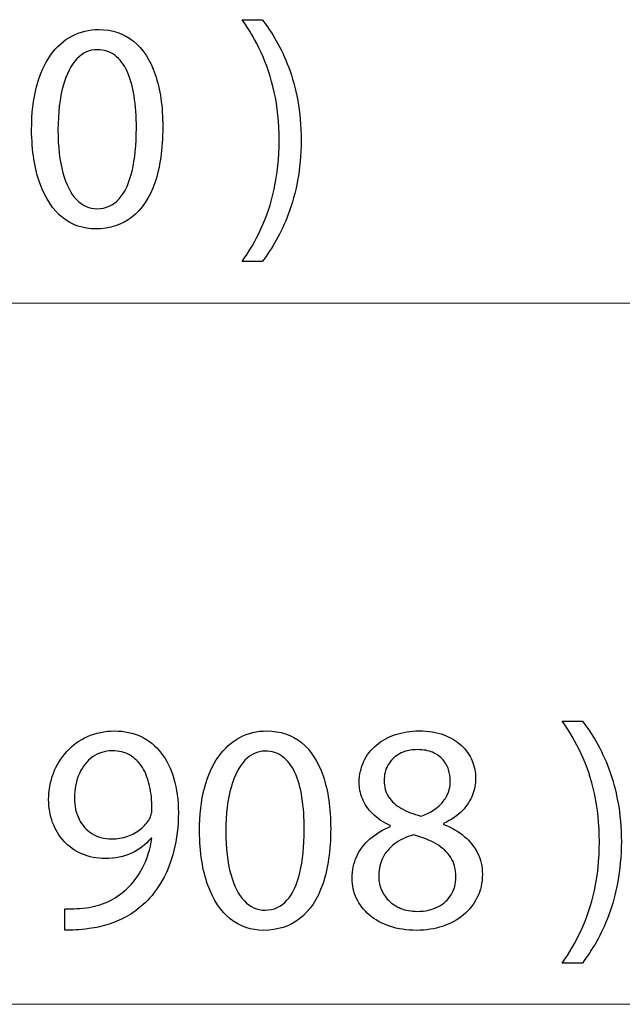
# Model space of a CAD drawing. Units: millimetres. Extents: x -39.4 to 41.4, y -21.8 to 21.8.
# Drawn here: x 3.1 to 7.4, y -21.4 to -14.4 of the extents above; entities that cross this region are included whole.
import ezdxf

# ---------------------------------------------------------------- set-up
doc = ezdxf.new("R2010")
doc.units = ezdxf.units.MM
doc.header["$MEASUREMENT"] = 0
doc.layers.add('Ilustrace', color=7, linetype='Continuous')

msp = doc.modelspace()

# ---------------------------------------------------------------- linework, layer by layer
at = {"layer": 'Ilustrace', "color": 250}
for points, knots in [([(4.7863, -16.0804), (4.8201, -16.036), (4.8529, -15.9855), (4.8858, -15.9287), (4.8858, -15.9287), (4.9182, -15.8719), (4.9475, -15.8084), (4.9743, -15.7375), (4.9743, -15.7375), (5.0008, -15.6666), (5.0219, -15.5883), (5.0382, -15.5019), (5.0382, -15.5019), (5.054, -15.4154), (5.0625, -15.3205), (5.0636, -15.2168), (5.0636, -15.2168), (5.0632, -15.1131), (5.0551, -15.0182), (5.0389, -14.9314), (5.0389, -14.9314), (5.023, -14.845), (5.0018, -14.7663), (4.975, -14.6954), (4.975, -14.6954), (4.9482, -14.6248), (4.9186, -14.5613), (4.8858, -14.5049), (4.8858, -14.5049), (4.8533, -14.4484), (4.8201, -14.3987), (4.7863, -14.3553), (4.7863, -14.3553), (4.7863, -14.3553), (4.6423, -14.3553), (4.6423, -14.3553), (4.6423, -14.3553), (4.6928, -14.4255), (4.7379, -14.5031), (4.7778, -14.5881), (4.7778, -14.5881), (4.8173, -14.6732), (4.8487, -14.7674), (4.8716, -14.8711), (4.8716, -14.8711), (4.8946, -14.9748), (4.9066, -15.0902), (4.9069, -15.2168), (4.9069, -15.2168), (4.9066, -15.3435), (4.8946, -15.4592), (4.8713, -15.5636), (4.8713, -15.5636), (4.848, -15.668), (4.8166, -15.7626), (4.7767, -15.8479), (4.7767, -15.8479), (4.7372, -15.9333), (4.6924, -16.0109), (4.6423, -16.0804), (4.6423, -16.0804), (4.6423, -16.0804), (4.7863, -16.0804), (4.7863, -16.0804)], [0, 0, 0, 0, 0.058824, 0.058824, 0.058824, 0.058824, 0.117647, 0.117647, 0.117647, 0.117647, 0.176471, 0.176471, 0.176471, 0.176471, 0.235294, 0.235294, 0.235294, 0.235294, 0.294118, 0.294118, 0.294118, 0.294118, 0.352941, 0.352941, 0.352941, 0.352941, 0.411765, 0.411765, 0.411765, 0.411765, 0.470588, 0.470588, 0.470588, 0.470588, 0.529412, 0.529412, 0.529412, 0.529412, 0.588235, 0.588235, 0.588235, 0.588235, 0.647059, 0.647059, 0.647059, 0.647059, 0.705882, 0.705882, 0.705882, 0.705882, 0.764706, 0.764706, 0.764706, 0.764706, 0.823529, 0.823529, 0.823529, 0.823529, 0.882353, 0.882353, 0.882353, 0.882353, 1, 1, 1, 1]), ([(3.6221, -14.4252), (3.5519, -14.4252), (3.4877, -14.4407), (3.4291, -14.4717), (3.4291, -14.4717), (3.3706, -14.5028), (3.3201, -14.5483), (3.2771, -14.609), (3.2771, -14.609), (3.234, -14.6696), (3.2009, -14.7444), (3.1772, -14.8333), (3.1772, -14.8333), (3.1539, -14.9222), (3.142, -15.0245), (3.1416, -15.1406), (3.1416, -15.1406), (3.1437, -15.2927), (3.1638, -15.4211), (3.2023, -15.5262), (3.2023, -15.5262), (3.2407, -15.6313), (3.294, -15.7111), (3.3617, -15.7654), (3.3617, -15.7654), (3.4295, -15.8197), (3.5085, -15.8472), (3.5988, -15.8476), (3.5988, -15.8476), (3.7001, -15.8472), (3.7861, -15.819), (3.8574, -15.7633), (3.8574, -15.7633), (3.9287, -15.7075), (3.983, -15.6257), (4.0204, -15.5177), (4.0204, -15.5177), (4.0581, -15.4098), (4.0768, -15.2778), (4.0772, -15.1216), (4.0772, -15.1216), (4.0768, -14.9752), (4.0588, -14.8499), (4.0232, -14.7462), (4.0232, -14.7462), (3.9876, -14.6425), (3.9357, -14.5631), (3.868, -14.5084), (3.868, -14.5084), (3.8002, -14.4534), (3.7184, -14.4255), (3.6221, -14.4252)], [0, 0, 0, 0, 0.071429, 0.071429, 0.071429, 0.071429, 0.142857, 0.142857, 0.142857, 0.142857, 0.214286, 0.214286, 0.214286, 0.214286, 0.285714, 0.285714, 0.285714, 0.285714, 0.357143, 0.357143, 0.357143, 0.357143, 0.428571, 0.428571, 0.428571, 0.428571, 0.5, 0.5, 0.5, 0.5, 0.571429, 0.571429, 0.571429, 0.571429, 0.642857, 0.642857, 0.642857, 0.642857, 0.714286, 0.714286, 0.714286, 0.714286, 0.785714, 0.785714, 0.785714, 0.785714, 0.857143, 0.857143, 0.857143, 0.857143, 1, 1, 1, 1]), ([(3.6094, -14.5691), (3.6581, -14.5694), (3.7001, -14.5825), (3.7353, -14.609), (3.7353, -14.609), (3.7706, -14.6354), (3.7995, -14.6732), (3.8221, -14.7226), (3.8221, -14.7226), (3.8447, -14.7716), (3.8616, -14.8309), (3.8726, -14.8993), (3.8726, -14.8993), (3.8835, -14.9681), (3.8888, -15.045), (3.8888, -15.13), (3.8888, -15.13), (3.8888, -15.2479), (3.8786, -15.3495), (3.8581, -15.4348), (3.8581, -15.4348), (3.838, -15.5206), (3.807, -15.5865), (3.7657, -15.6331), (3.7657, -15.6331), (3.7244, -15.6797), (3.6722, -15.7029), (3.6094, -15.7036), (3.6094, -15.7036), (3.5526, -15.7033), (3.5036, -15.6814), (3.4616, -15.6377), (3.4616, -15.6377), (3.4199, -15.5939), (3.3878, -15.5304), (3.3649, -15.4472), (3.3649, -15.4472), (3.342, -15.3636), (3.3303, -15.2623), (3.33, -15.1427), (3.33, -15.1427), (3.3303, -15.0175), (3.3427, -14.9127), (3.3667, -14.8273), (3.3667, -14.8273), (3.3907, -14.7423), (3.4235, -14.6781), (3.4655, -14.6344), (3.4655, -14.6344), (3.5074, -14.591), (3.5554, -14.5691), (3.6094, -14.5691)], [0, 0, 0, 0, 0.071429, 0.071429, 0.071429, 0.071429, 0.142857, 0.142857, 0.142857, 0.142857, 0.214286, 0.214286, 0.214286, 0.214286, 0.285714, 0.285714, 0.285714, 0.285714, 0.357143, 0.357143, 0.357143, 0.357143, 0.428571, 0.428571, 0.428571, 0.428571, 0.5, 0.5, 0.5, 0.5, 0.571429, 0.571429, 0.571429, 0.571429, 0.642857, 0.642857, 0.642857, 0.642857, 0.714286, 0.714286, 0.714286, 0.714286, 0.785714, 0.785714, 0.785714, 0.785714, 0.857143, 0.857143, 0.857143, 0.857143, 1, 1, 1, 1]), ([(7.0692, -21.0826), (7.103, -21.0382), (7.1358, -20.9877), (7.1687, -20.9309), (7.1687, -20.9309), (7.2011, -20.8741), (7.2304, -20.8106), (7.2572, -20.7397), (7.2572, -20.7397), (7.2837, -20.6688), (7.3048, -20.5905), (7.3211, -20.5041), (7.3211, -20.5041), (7.3369, -20.4176), (7.3454, -20.3227), (7.3465, -20.219), (7.3465, -20.219), (7.3461, -20.1153), (7.338, -20.0204), (7.3218, -19.9336), (7.3218, -19.9336), (7.3059, -19.8472), (7.2847, -19.7685), (7.2579, -19.6976), (7.2579, -19.6976), (7.2311, -19.627), (7.2015, -19.5635), (7.1687, -19.5071), (7.1687, -19.5071), (7.1362, -19.4506), (7.103, -19.4009), (7.0692, -19.3575), (7.0692, -19.3575), (7.0692, -19.3575), (6.9252, -19.3575), (6.9252, -19.3575), (6.9252, -19.3575), (6.9757, -19.4277), (7.0208, -19.5053), (7.0607, -19.5903), (7.0607, -19.5903), (7.1002, -19.6754), (7.1316, -19.7696), (7.1545, -19.8733), (7.1545, -19.8733), (7.1775, -19.977), (7.1895, -20.0924), (7.1898, -20.219), (7.1898, -20.219), (7.1895, -20.3457), (7.1775, -20.4614), (7.1542, -20.5658), (7.1542, -20.5658), (7.1309, -20.6702), (7.0995, -20.7648), (7.0596, -20.8501), (7.0596, -20.8501), (7.0201, -20.9355), (6.9753, -21.0131), (6.9252, -21.0826), (6.9252, -21.0826), (6.9252, -21.0826), (7.0692, -21.0826), (7.0692, -21.0826)], [0, 0, 0, 0, 0.058824, 0.058824, 0.058824, 0.058824, 0.117647, 0.117647, 0.117647, 0.117647, 0.176471, 0.176471, 0.176471, 0.176471, 0.235294, 0.235294, 0.235294, 0.235294, 0.294118, 0.294118, 0.294118, 0.294118, 0.352941, 0.352941, 0.352941, 0.352941, 0.411765, 0.411765, 0.411765, 0.411765, 0.470588, 0.470588, 0.470588, 0.470588, 0.529412, 0.529412, 0.529412, 0.529412, 0.588235, 0.588235, 0.588235, 0.588235, 0.647059, 0.647059, 0.647059, 0.647059, 0.705882, 0.705882, 0.705882, 0.705882, 0.764706, 0.764706, 0.764706, 0.764706, 0.823529, 0.823529, 0.823529, 0.823529, 0.882353, 0.882353, 0.882353, 0.882353, 1, 1, 1, 1]), ([(3.3797, -20.8477), (3.4019, -20.8487), (3.4277, -20.8487), (3.4566, -20.847), (3.4566, -20.847), (3.4855, -20.8456), (3.5173, -20.8424), (3.5512, -20.8371), (3.5512, -20.8371), (3.6009, -20.8314), (3.6496, -20.8205), (3.6972, -20.805), (3.6972, -20.805), (3.7448, -20.7891), (3.7903, -20.7683), (3.8334, -20.7429), (3.8334, -20.7429), (3.8764, -20.7175), (3.9156, -20.6875), (3.9512, -20.6529), (3.9512, -20.6529), (3.9967, -20.6092), (4.0373, -20.5566), (4.0729, -20.4945), (4.0729, -20.4945), (4.1086, -20.4328), (4.1364, -20.3615), (4.1569, -20.2807), (4.1569, -20.2807), (4.1773, -20.2), (4.1879, -20.1096), (4.1883, -20.0095), (4.1883, -20.0095), (4.1883, -19.9202), (4.1777, -19.8401), (4.1569, -19.7685), (4.1569, -19.7685), (4.1361, -19.6969), (4.1057, -19.6359), (4.0662, -19.5851), (4.0662, -19.5851), (4.0267, -19.5343), (3.9791, -19.4954), (3.923, -19.4683), (3.923, -19.4683), (3.8669, -19.4411), (3.8037, -19.4277), (3.7332, -19.4274), (3.7332, -19.4274), (3.6626, -19.4277), (3.5984, -19.4411), (3.5409, -19.4672), (3.5409, -19.4672), (3.4834, -19.493), (3.434, -19.529), (3.3928, -19.5741), (3.3928, -19.5741), (3.3511, -19.6196), (3.3194, -19.6715), (3.2972, -19.73), (3.2972, -19.73), (3.2749, -19.7886), (3.2636, -19.8507), (3.2633, -19.9163), (3.2633, -19.9163), (3.2636, -19.9752), (3.2732, -20.0303), (3.2919, -20.0811), (3.2919, -20.0811), (3.3109, -20.1322), (3.3381, -20.1767), (3.3734, -20.2151), (3.3734, -20.2151), (3.4086, -20.2532), (3.4513, -20.2832), (3.5007, -20.3047), (3.5007, -20.3047), (3.5505, -20.3263), (3.6058, -20.3372), (3.6676, -20.3375), (3.6676, -20.3375), (3.7374, -20.3372), (3.7999, -20.3245), (3.8545, -20.2994), (3.8545, -20.2994), (3.9089, -20.2744), (3.9554, -20.2384), (3.9935, -20.1915), (3.9935, -20.1915), (3.9935, -20.1915), (3.9999, -20.1915), (3.9999, -20.1915), (3.9999, -20.1915), (3.9868, -20.2719), (3.9646, -20.3425), (3.9336, -20.4028), (3.9336, -20.4028), (3.9022, -20.4635), (3.8637, -20.5143), (3.8179, -20.5556), (3.8179, -20.5556), (3.7783, -20.5937), (3.7343, -20.6233), (3.6852, -20.6452), (3.6852, -20.6452), (3.6362, -20.667), (3.5843, -20.6815), (3.53, -20.6889), (3.53, -20.6889), (3.4986, -20.6921), (3.4704, -20.6946), (3.446, -20.696), (3.446, -20.696), (3.4217, -20.6974), (3.3995, -20.6974), (3.3797, -20.6953), (3.3797, -20.6953), (3.3797, -20.6953), (3.3797, -20.8477), (3.3797, -20.8477)], [0, 0, 0, 0, 0.032258, 0.032258, 0.032258, 0.032258, 0.064516, 0.064516, 0.064516, 0.064516, 0.096774, 0.096774, 0.096774, 0.096774, 0.129032, 0.129032, 0.129032, 0.129032, 0.16129, 0.16129, 0.16129, 0.16129, 0.193548, 0.193548, 0.193548, 0.193548, 0.225806, 0.225806, 0.225806, 0.225806, 0.258065, 0.258065, 0.258065, 0.258065, 0.290323, 0.290323, 0.290323, 0.290323, 0.322581, 0.322581, 0.322581, 0.322581, 0.354839, 0.354839, 0.354839, 0.354839, 0.387097, 0.387097, 0.387097, 0.387097, 0.419355, 0.419355, 0.419355, 0.419355, 0.451613, 0.451613, 0.451613, 0.451613, 0.483871, 0.483871, 0.483871, 0.483871, 0.516129, 0.516129, 0.516129, 0.516129, 0.548387, 0.548387, 0.548387, 0.548387, 0.580645, 0.580645, 0.580645, 0.580645, 0.612903, 0.612903, 0.612903, 0.612903, 0.645161, 0.645161, 0.645161, 0.645161, 0.677419, 0.677419, 0.677419, 0.677419, 0.709677, 0.709677, 0.709677, 0.709677, 0.741935, 0.741935, 0.741935, 0.741935, 0.774194, 0.774194, 0.774194, 0.774194, 0.806452, 0.806452, 0.806452, 0.806452, 0.83871, 0.83871, 0.83871, 0.83871, 0.870968, 0.870968, 0.870968, 0.870968, 0.903226, 0.903226, 0.903226, 0.903226, 0.935484, 0.935484, 0.935484, 0.935484, 1, 1, 1, 1]), ([(4.8191, -19.4274), (4.7489, -19.4274), (4.6847, -19.4429), (4.6261, -19.4739), (4.6261, -19.4739), (4.5676, -19.505), (4.5171, -19.5505), (4.4741, -19.6112), (4.4741, -19.6112), (4.431, -19.6718), (4.3979, -19.7466), (4.3742, -19.8355), (4.3742, -19.8355), (4.3509, -19.9244), (4.339, -20.0267), (4.3386, -20.1428), (4.3386, -20.1428), (4.3407, -20.2949), (4.3608, -20.4233), (4.3993, -20.5284), (4.3993, -20.5284), (4.4377, -20.6335), (4.491, -20.7133), (4.5587, -20.7676), (4.5587, -20.7676), (4.6265, -20.8219), (4.7055, -20.8494), (4.7958, -20.8498), (4.7958, -20.8498), (4.8971, -20.8494), (4.9831, -20.8212), (5.0544, -20.7655), (5.0544, -20.7655), (5.1257, -20.7097), (5.18, -20.6279), (5.2174, -20.5199), (5.2174, -20.5199), (5.2551, -20.412), (5.2738, -20.28), (5.2742, -20.1238), (5.2742, -20.1238), (5.2738, -19.9774), (5.2558, -19.8521), (5.2202, -19.7484), (5.2202, -19.7484), (5.1846, -19.6447), (5.1327, -19.5653), (5.065, -19.5106), (5.065, -19.5106), (4.9972, -19.4556), (4.9154, -19.4277), (4.8191, -19.4274)], [0, 0, 0, 0, 0.071429, 0.071429, 0.071429, 0.071429, 0.142857, 0.142857, 0.142857, 0.142857, 0.214286, 0.214286, 0.214286, 0.214286, 0.285714, 0.285714, 0.285714, 0.285714, 0.357143, 0.357143, 0.357143, 0.357143, 0.428571, 0.428571, 0.428571, 0.428571, 0.5, 0.5, 0.5, 0.5, 0.571429, 0.571429, 0.571429, 0.571429, 0.642857, 0.642857, 0.642857, 0.642857, 0.714286, 0.714286, 0.714286, 0.714286, 0.785714, 0.785714, 0.785714, 0.785714, 0.857143, 0.857143, 0.857143, 0.857143, 1, 1, 1, 1]), ([(5.6997, -20.1089), (5.6429, -20.1329), (5.5942, -20.1629), (5.5536, -20.1982), (5.5536, -20.1982), (5.513, -20.2338), (5.4817, -20.2751), (5.4598, -20.322), (5.4598, -20.322), (5.4379, -20.3689), (5.427, -20.4215), (5.4266, -20.4794), (5.4266, -20.4794), (5.427, -20.5302), (5.4372, -20.5774), (5.4584, -20.6222), (5.4584, -20.6222), (5.4792, -20.6667), (5.5095, -20.7058), (5.5494, -20.7401), (5.5494, -20.7401), (5.5893, -20.7739), (5.6376, -20.8007), (5.6944, -20.8201), (5.6944, -20.8201), (5.7515, -20.8396), (5.8161, -20.8494), (5.8881, -20.8498), (5.8881, -20.8498), (5.954, -20.8494), (6.0154, -20.8399), (6.0719, -20.8212), (6.0719, -20.8212), (6.1283, -20.8025), (6.178, -20.7753), (6.2204, -20.7401), (6.2204, -20.7401), (6.2627, -20.7051), (6.2959, -20.6632), (6.3195, -20.6141), (6.3195, -20.6141), (6.3435, -20.5651), (6.3555, -20.5104), (6.3558, -20.4497), (6.3558, -20.4497), (6.3555, -20.3947), (6.3442, -20.3446), (6.322, -20.2991), (6.322, -20.2991), (6.2998, -20.2539), (6.268, -20.2141), (6.2267, -20.1798), (6.2267, -20.1798), (6.1855, -20.1453), (6.1361, -20.1167), (6.0786, -20.0941), (6.0786, -20.0941), (6.0786, -20.0941), (6.0786, -20.0878), (6.0786, -20.0878), (6.0786, -20.0878), (6.1347, -20.0613), (6.1795, -20.0306), (6.213, -19.9953), (6.213, -19.9953), (6.2465, -19.9604), (6.2708, -19.923), (6.2856, -19.8839), (6.2856, -19.8839), (6.3001, -19.8444), (6.3075, -19.8052), (6.3072, -19.766), (6.3072, -19.766), (6.3072, -19.7223), (6.2987, -19.68), (6.2818, -19.6397), (6.2818, -19.6397), (6.2648, -19.5995), (6.2398, -19.5635), (6.2063, -19.5314), (6.2063, -19.5314), (6.1724, -19.4997), (6.1304, -19.4743), (6.0803, -19.4559), (6.0803, -19.4559), (6.0302, -19.4372), (5.9717, -19.4277), (5.905, -19.4274), (5.905, -19.4274), (5.844, -19.4277), (5.7872, -19.4365), (5.7357, -19.4538), (5.7357, -19.4538), (5.6838, -19.4715), (5.6386, -19.4962), (5.5998, -19.5286), (5.5998, -19.5286), (5.5614, -19.5611), (5.5314, -19.5995), (5.5099, -19.6443), (5.5099, -19.6443), (5.4887, -19.6891), (5.4778, -19.7389), (5.4774, -19.7936), (5.4774, -19.7936), (5.4774, -19.8334), (5.4848, -19.8722), (5.5003, -19.9103), (5.5003, -19.9103), (5.5155, -19.9484), (5.5395, -19.9841), (5.572, -20.0169), (5.572, -20.0169), (5.6044, -20.0497), (5.646, -20.0782), (5.6976, -20.1026), (5.6976, -20.1026), (5.6976, -20.1026), (5.6997, -20.1089), (5.6997, -20.1089)], [0, 0, 0, 0, 0.032258, 0.032258, 0.032258, 0.032258, 0.064516, 0.064516, 0.064516, 0.064516, 0.096774, 0.096774, 0.096774, 0.096774, 0.129032, 0.129032, 0.129032, 0.129032, 0.16129, 0.16129, 0.16129, 0.16129, 0.193548, 0.193548, 0.193548, 0.193548, 0.225806, 0.225806, 0.225806, 0.225806, 0.258065, 0.258065, 0.258065, 0.258065, 0.290323, 0.290323, 0.290323, 0.290323, 0.322581, 0.322581, 0.322581, 0.322581, 0.354839, 0.354839, 0.354839, 0.354839, 0.387097, 0.387097, 0.387097, 0.387097, 0.419355, 0.419355, 0.419355, 0.419355, 0.451613, 0.451613, 0.451613, 0.451613, 0.483871, 0.483871, 0.483871, 0.483871, 0.516129, 0.516129, 0.516129, 0.516129, 0.548387, 0.548387, 0.548387, 0.548387, 0.580645, 0.580645, 0.580645, 0.580645, 0.612903, 0.612903, 0.612903, 0.612903, 0.645161, 0.645161, 0.645161, 0.645161, 0.677419, 0.677419, 0.677419, 0.677419, 0.709677, 0.709677, 0.709677, 0.709677, 0.741935, 0.741935, 0.741935, 0.741935, 0.774194, 0.774194, 0.774194, 0.774194, 0.806452, 0.806452, 0.806452, 0.806452, 0.83871, 0.83871, 0.83871, 0.83871, 0.870968, 0.870968, 0.870968, 0.870968, 0.903226, 0.903226, 0.903226, 0.903226, 0.935484, 0.935484, 0.935484, 0.935484, 1, 1, 1, 1]), ([(3.7163, -19.5692), (3.7653, -19.5695), (3.808, -19.5801), (3.8436, -19.6009), (3.8436, -19.6009), (3.8792, -19.6217), (3.9089, -19.651), (3.9318, -19.6884), (3.9318, -19.6884), (3.9551, -19.7258), (3.972, -19.7699), (3.9833, -19.82), (3.9833, -19.82), (3.9946, -19.8705), (3.9999, -19.9251), (3.9999, -19.9841), (3.9999, -19.9841), (3.9999, -19.9996), (3.9985, -20.013), (3.9953, -20.0236), (3.9953, -20.0236), (3.9925, -20.0345), (3.9883, -20.0447), (3.983, -20.0539), (3.983, -20.0539), (3.9667, -20.0818), (3.9452, -20.1065), (3.9188, -20.128), (3.9188, -20.128), (3.8927, -20.1495), (3.862, -20.1664), (3.827, -20.1788), (3.827, -20.1788), (3.7921, -20.1911), (3.7537, -20.1975), (3.712, -20.1978), (3.712, -20.1978), (3.658, -20.1975), (3.6115, -20.1848), (3.572, -20.1601), (3.572, -20.1601), (3.5325, -20.1354), (3.5018, -20.1015), (3.4802, -20.0578), (3.4802, -20.0578), (3.4587, -20.014), (3.4478, -19.9632), (3.4474, -19.9057), (3.4474, -19.9057), (3.4478, -19.8394), (3.4594, -19.7812), (3.4824, -19.7311), (3.4824, -19.7311), (3.5053, -19.6807), (3.5367, -19.6411), (3.5769, -19.6126), (3.5769, -19.6126), (3.6171, -19.584), (3.6637, -19.5695), (3.7163, -19.5692)], [0, 0, 0, 0, 0.0625, 0.0625, 0.0625, 0.0625, 0.125, 0.125, 0.125, 0.125, 0.1875, 0.1875, 0.1875, 0.1875, 0.25, 0.25, 0.25, 0.25, 0.3125, 0.3125, 0.3125, 0.3125, 0.375, 0.375, 0.375, 0.375, 0.4375, 0.4375, 0.4375, 0.4375, 0.5, 0.5, 0.5, 0.5, 0.5625, 0.5625, 0.5625, 0.5625, 0.625, 0.625, 0.625, 0.625, 0.6875, 0.6875, 0.6875, 0.6875, 0.75, 0.75, 0.75, 0.75, 0.8125, 0.8125, 0.8125, 0.8125, 0.875, 0.875, 0.875, 0.875, 1, 1, 1, 1]), ([(4.8064, -19.5713), (4.8551, -19.5716), (4.8971, -19.5847), (4.9323, -19.6112), (4.9323, -19.6112), (4.9676, -19.6376), (4.9965, -19.6754), (5.0191, -19.7248), (5.0191, -19.7248), (5.0417, -19.7738), (5.0586, -19.8331), (5.0696, -19.9015), (5.0696, -19.9015), (5.0805, -19.9703), (5.0858, -20.0472), (5.0858, -20.1322), (5.0858, -20.1322), (5.0858, -20.2501), (5.0756, -20.3517), (5.0551, -20.437), (5.0551, -20.437), (5.035, -20.5228), (5.004, -20.5887), (4.9627, -20.6353), (4.9627, -20.6353), (4.9214, -20.6819), (4.8692, -20.7051), (4.8064, -20.7058), (4.8064, -20.7058), (4.7496, -20.7055), (4.7006, -20.6836), (4.6586, -20.6399), (4.6586, -20.6399), (4.6169, -20.5961), (4.5848, -20.5326), (4.5619, -20.4494), (4.5619, -20.4494), (4.539, -20.3658), (4.5273, -20.2645), (4.527, -20.1449), (4.527, -20.1449), (4.5273, -20.0197), (4.5397, -19.9149), (4.5637, -19.8295), (4.5637, -19.8295), (4.5877, -19.7445), (4.6205, -19.6803), (4.6625, -19.6366), (4.6625, -19.6366), (4.7044, -19.5932), (4.7524, -19.5713), (4.8064, -19.5713)], [0, 0, 0, 0, 0.071429, 0.071429, 0.071429, 0.071429, 0.142857, 0.142857, 0.142857, 0.142857, 0.214286, 0.214286, 0.214286, 0.214286, 0.285714, 0.285714, 0.285714, 0.285714, 0.357143, 0.357143, 0.357143, 0.357143, 0.428571, 0.428571, 0.428571, 0.428571, 0.5, 0.5, 0.5, 0.5, 0.571429, 0.571429, 0.571429, 0.571429, 0.642857, 0.642857, 0.642857, 0.642857, 0.714286, 0.714286, 0.714286, 0.714286, 0.785714, 0.785714, 0.785714, 0.785714, 0.857143, 0.857143, 0.857143, 0.857143, 1, 1, 1, 1]), ([(5.8944, -19.5607), (5.936, -19.5611), (5.9717, -19.5674), (6.0013, -19.5801), (6.0013, -19.5801), (6.0309, -19.5928), (6.0549, -19.6101), (6.0736, -19.6316), (6.0736, -19.6316), (6.092, -19.6531), (6.1057, -19.6771), (6.1145, -19.7036), (6.1145, -19.7036), (6.123, -19.73), (6.1272, -19.7572), (6.1272, -19.7851), (6.1272, -19.7851), (6.1269, -19.8267), (6.1177, -19.8638), (6.0994, -19.8962), (6.0994, -19.8962), (6.081, -19.929), (6.0563, -19.9569), (6.0246, -19.9798), (6.0246, -19.9798), (5.9932, -20.0031), (5.9576, -20.0214), (5.9177, -20.0349), (5.9177, -20.0349), (5.8644, -20.0207), (5.8182, -20.0028), (5.7787, -19.9809), (5.7787, -19.9809), (5.7392, -19.9587), (5.7085, -19.9311), (5.687, -19.8983), (5.687, -19.8983), (5.6655, -19.8655), (5.6549, -19.8264), (5.6552, -19.7809), (5.6552, -19.7809), (5.6552, -19.7406), (5.6644, -19.7043), (5.6827, -19.6711), (5.6827, -19.6711), (5.7011, -19.638), (5.7282, -19.6115), (5.7639, -19.5914), (5.7639, -19.5914), (5.7992, -19.5713), (5.8429, -19.5611), (5.8944, -19.5607)], [0, 0, 0, 0, 0.071429, 0.071429, 0.071429, 0.071429, 0.142857, 0.142857, 0.142857, 0.142857, 0.214286, 0.214286, 0.214286, 0.214286, 0.285714, 0.285714, 0.285714, 0.285714, 0.357143, 0.357143, 0.357143, 0.357143, 0.428571, 0.428571, 0.428571, 0.428571, 0.5, 0.5, 0.5, 0.5, 0.571429, 0.571429, 0.571429, 0.571429, 0.642857, 0.642857, 0.642857, 0.642857, 0.714286, 0.714286, 0.714286, 0.714286, 0.785714, 0.785714, 0.785714, 0.785714, 0.857143, 0.857143, 0.857143, 0.857143, 1, 1, 1, 1]), ([(5.8923, -20.7143), (5.8482, -20.714), (5.809, -20.7069), (5.7745, -20.6931), (5.7745, -20.6931), (5.7395, -20.679), (5.7103, -20.66), (5.6863, -20.6356), (5.6863, -20.6356), (5.6626, -20.6117), (5.6446, -20.5838), (5.6326, -20.5527), (5.6326, -20.5527), (5.621, -20.5217), (5.6157, -20.4885), (5.6171, -20.454), (5.6171, -20.454), (5.6171, -20.4099), (5.6266, -20.3693), (5.6457, -20.3319), (5.6457, -20.3319), (5.6644, -20.2945), (5.6923, -20.2617), (5.729, -20.2338), (5.729, -20.2338), (5.766, -20.206), (5.8112, -20.1841), (5.8648, -20.1682), (5.8648, -20.1682), (5.9272, -20.1855), (5.9808, -20.207), (6.026, -20.2331), (6.026, -20.2331), (6.0712, -20.2589), (6.1061, -20.291), (6.1304, -20.3291), (6.1304, -20.3291), (6.1548, -20.3675), (6.1671, -20.4141), (6.1675, -20.4688), (6.1675, -20.4688), (6.1671, -20.5164), (6.1558, -20.5587), (6.1332, -20.5954), (6.1332, -20.5954), (6.1107, -20.6321), (6.0789, -20.661), (6.038, -20.6822), (6.038, -20.6822), (5.9971, -20.7034), (5.9484, -20.714), (5.8923, -20.7143)], [0, 0, 0, 0, 0.071429, 0.071429, 0.071429, 0.071429, 0.142857, 0.142857, 0.142857, 0.142857, 0.214286, 0.214286, 0.214286, 0.214286, 0.285714, 0.285714, 0.285714, 0.285714, 0.357143, 0.357143, 0.357143, 0.357143, 0.428571, 0.428571, 0.428571, 0.428571, 0.5, 0.5, 0.5, 0.5, 0.571429, 0.571429, 0.571429, 0.571429, 0.642857, 0.642857, 0.642857, 0.642857, 0.714286, 0.714286, 0.714286, 0.714286, 0.785714, 0.785714, 0.785714, 0.785714, 0.857143, 0.857143, 0.857143, 0.857143, 1, 1, 1, 1])]:
    msp.add_open_spline(points, degree=3, knots=knots, dxfattribs=at)
at = {"layer": 'Ilustrace', "color": 250, "lineweight": 9}
for points in [[(22.9591, -16.3771), (22.9591, -16.3771), (-31.2927, -16.3771), (-31.2927, -16.3771)], [(25.1436, -21.3771), (25.1436, -21.3771), (-33.4293, -21.3771), (-33.4293, -21.3771)]]:
    msp.add_open_spline(points, degree=3, dxfattribs=at)

doc.saveas('drawing.dxf')
